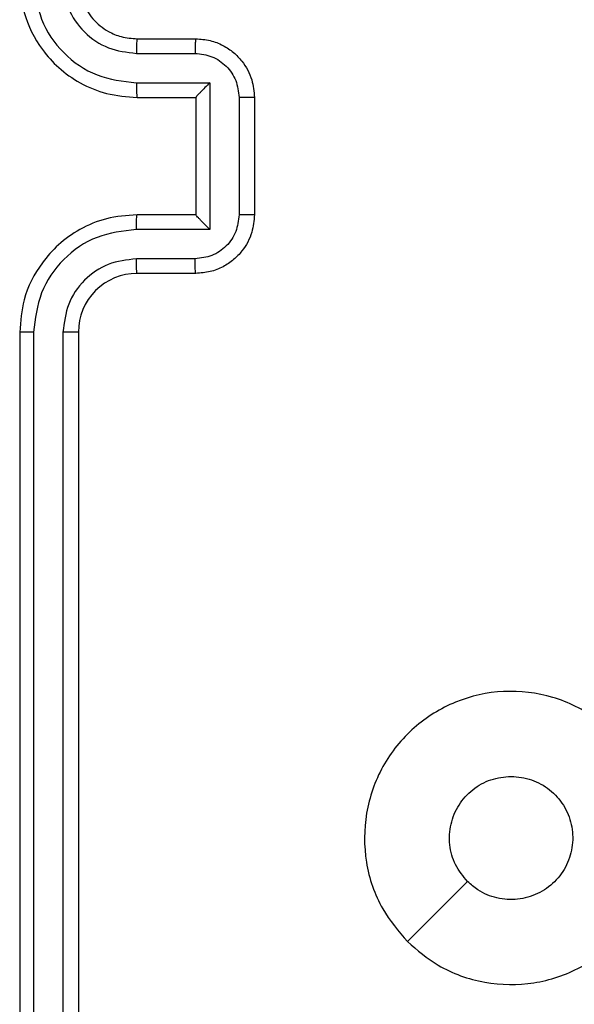
# Model space of a CAD drawing. Units: millimetres. Extents: x -4534 to 4839, y -3372 to 5902.
# Drawn here: x -421 to -402, y 4110 to 4144 of the extents above; entities that cross this region are included whole.
import ezdxf

# ---------------------------------------------------------------- set-up
doc = ezdxf.new("R2010")
doc.units = ezdxf.units.MM
doc.layers.add('Toestel 2D', color=7, linetype='Continuous', lineweight=20)

# ---------------------------------------------------------------- blocks, each defined once
blk = doc.blocks.new('1501')
at = {"color": 0, "linetype": 'Continuous', "lineweight": 25}
for p, q in [((-575.2171, 165.721), (-575.0171, 165.721)), ((-575.2195, 165.6712), (-575.0193, 165.6712)), ((-575.2195, 165.5712), (-574.9693, 165.5712)), ((-574.9693, 165.5712), (-574.9693, 165.0708)), ((-575.2171, 165.521), (-575.0171, 165.521)), ((-575.0171, 165.521), (-575.0171, 165.5211)), ((-575.0171, 165.521), (-575.0171, 165.121)), ((-574.8692, 165.5211), (-574.8692, 165.1209)), ((-574.8171, 165.521), (-574.8171, 165.121)), ((-575.0171, 165.121), (-575.2171, 165.121)), ((-575.0171, 165.121), (-575.0171, 165.121)), ((-574.9693, 165.0708), (-575.2195, 165.0708)), ((-575.0193, 164.9708), (-575.2195, 164.9708)), ((-575.0171, 164.921), (-575.2171, 164.921)), ((-575.6171, 164.721), (-575.6171, 161.721)), ((-575.5697, 164.7206), (-575.5697, 161.7186)), ((-575.4696, 164.7206), (-575.4697, 161.7186)), ((-575.4171, 164.721), (-575.4171, 161.721))]:
    blk.add_line(p, q, dxfattribs=at)
at = {"color": 0, "linetype": 'Continuous', "lineweight": 25, "flags": 128}
blk.add_lwpolyline([(-574.2955, 162.6427), (-574.1931, 162.7451), (-574.0907, 162.8475)], dxfattribs=at)
at = {"color": 0, "linetype": 'Continuous', "lineweight": 25}
blk.add_arc((-575.2171, 164.721), 0.2, 89.9999, 180.0002, dxfattribs=at)
for points, knots in [([(-575.6171, 165.921), (-575.6141, 165.8838), (-575.6072, 165.7994), (-575.5547, 165.697), (-575.4845, 165.6192), (-575.4107, 165.567), (-575.3197, 165.5288), (-575.2522, 165.5237), (-575.2171, 165.521)], [0, 0, 0, 0, 0.1776092, 0.4030015, 0.5342123, 0.6774569, 0.8327234, 1, 1, 1, 1]), ([(-575.5697, 165.9214), (-575.5641, 165.8756), (-575.5529, 165.784), (-575.4729, 165.6679), (-575.357, 165.5871), (-575.2654, 165.5765), (-575.2195, 165.5712)], [0, 0, 0, 0, 0.249904, 0.499849, 0.749541, 1, 1, 1, 1]), ([(-575.4696, 165.9214), (-575.4658, 165.8886), (-575.4582, 165.823), (-575.4004, 165.7403), (-575.3175, 165.6832), (-575.2521, 165.6752), (-575.2195, 165.6712)], [0, 0, 0, 0, 0.250432, 0.500124, 0.750063, 1, 1, 1, 1]), ([(-575.4171, 165.921), (-575.4143, 165.8953), (-575.4089, 165.8473), (-575.3698, 165.7862), (-575.3222, 165.7477), (-575.2694, 165.7252), (-575.2355, 165.7225), (-575.2171, 165.721)], [0, 0, 0, 0, 0.244433, 0.457337, 0.675442, 0.824541, 1, 1, 1, 1]), ([(-575.2171, 165.721), (-575.2174, 165.7202), (-575.218, 165.7187), (-575.2188, 165.7073), (-575.2193, 165.6908), (-575.2194, 165.6778), (-575.2195, 165.6712)], [0, 0, 0, 0, 0.250107, 0.499991, 0.749826, 1, 1, 1, 1]), ([(-575.0171, 165.721), (-575.0175, 165.72), (-575.0181, 165.7181), (-575.0188, 165.7049), (-575.0192, 165.6885), (-575.0193, 165.677), (-575.0193, 165.6712)], [0, 0, 0, 0, 0.27984, 0.559072, 0.779501, 1, 1, 1, 1]), ([(-575.0171, 165.721), (-575.0006, 165.7198), (-574.9685, 165.7175), (-574.9246, 165.7001), (-574.888, 165.6757), (-574.8517, 165.638), (-574.8229, 165.5856), (-574.8189, 165.5412), (-574.8171, 165.521)], [0, 0, 0, 0, 0.158213, 0.307003, 0.446359, 0.576283, 0.806846, 1, 1, 1, 1]), ([(-575.0193, 165.6712), (-574.9996, 165.6689), (-574.9604, 165.6644), (-574.9107, 165.6297), (-574.8764, 165.58), (-574.8716, 165.5408), (-574.8692, 165.5211)], [0, 0, 0, 0, 0.250457, 0.50015, 0.750096, 1, 1, 1, 1]), ([(-575.2195, 165.5712), (-575.2194, 165.5646), (-575.2193, 165.5515), (-575.2188, 165.5349), (-575.2181, 165.5234), (-575.2174, 165.5218), (-575.2171, 165.521)], [0, 0, 0, 0, 0.250186, 0.499968, 0.749888, 1, 1, 1, 1]), ([(-574.9693, 165.5712), (-574.9748, 165.5656), (-574.9858, 165.5546), (-574.9989, 165.5411), (-575.0079, 165.5317), (-575.0132, 165.526), (-575.0165, 165.5222), (-575.0169, 165.5214), (-575.0171, 165.5211)], [0, 0, 0, 0, 0.2514879, 0.5024813, 0.6465574, 0.7757405, 0.8925817, 1, 1, 1, 1]), ([(-574.8171, 165.521), (-574.8173, 165.521), (-574.8178, 165.521), (-574.8209, 165.5211), (-574.8258, 165.5211), (-574.8323, 165.5211), (-574.8403, 165.5211), (-574.8493, 165.5211), (-574.8591, 165.5211), (-574.8659, 165.5211), (-574.8692, 165.5211)], [0, 0, 0, 0, 0.125041, 0.250152, 0.375243, 0.500052, 0.624745, 0.749825, 0.874964, 1, 1, 1, 1]), ([(-575.2171, 165.121), (-575.2523, 165.1183), (-575.3201, 165.1132), (-575.4113, 165.0747), (-575.4851, 165.0223), (-575.5552, 164.9443), (-575.6073, 164.8421), (-575.6141, 164.758), (-575.6171, 164.721)], [0, 0, 0, 0, 0.167928, 0.323661, 0.467185, 0.598489, 0.82351, 1, 1, 1, 1]), ([(-575.2195, 165.0708), (-575.2194, 165.0774), (-575.2193, 165.0905), (-575.2188, 165.1072), (-575.2181, 165.1187), (-575.2174, 165.1202), (-575.2171, 165.121)], [0, 0, 0, 0, 0.250174, 0.499934, 0.74981, 1, 1, 1, 1]), ([(-574.8692, 165.1209), (-574.8716, 165.1013), (-574.8764, 165.062), (-574.9107, 165.0123), (-574.9604, 164.9776), (-574.9996, 164.9731), (-575.0193, 164.9708)], [0, 0, 0, 0, 0.249902, 0.499848, 0.749544, 1, 1, 1, 1]), ([(-574.8171, 165.121), (-574.8189, 165.1009), (-574.8228, 165.0566), (-574.8515, 165.0043), (-574.8877, 164.9665), (-574.9243, 164.942), (-574.9683, 164.9245), (-575.0005, 164.9222), (-575.0171, 164.921)], [0, 0, 0, 0, 0.192247, 0.422508, 0.552506, 0.692091, 0.841258, 1, 1, 1, 1]), ([(-574.9693, 165.0708), (-574.9748, 165.0764), (-574.9858, 165.0874), (-574.9989, 165.1009), (-575.0079, 165.1104), (-575.0131, 165.116), (-575.0165, 165.1198), (-575.0169, 165.1206), (-575.0171, 165.121)], [0, 0, 0, 0, 0.251483, 0.502495, 0.646461, 0.775728, 0.892441, 1, 1, 1, 1]), ([(-574.8171, 165.121), (-574.8173, 165.121), (-574.8178, 165.121), (-574.8209, 165.121), (-574.8258, 165.1209), (-574.8323, 165.1209), (-574.8403, 165.1209), (-574.8493, 165.1209), (-574.8591, 165.1209), (-574.8659, 165.1209), (-574.8692, 165.1209)], [0, 0, 0, 0, 0.1250398, 0.2502915, 0.3752559, 0.5000579, 0.6247563, 0.7498275, 0.8749649, 1, 1, 1, 1]), ([(-575.2195, 165.0708), (-575.2654, 165.0655), (-575.357, 165.0549), (-575.4729, 164.9741), (-575.5529, 164.858), (-575.5641, 164.7664), (-575.5697, 164.7206)], [0, 0, 0, 0, 0.2504535, 0.5001451, 0.7500946, 1, 1, 1, 1]), ([(-575.2195, 164.9708), (-575.2522, 164.967), (-575.3177, 164.9594), (-575.4005, 164.9017), (-575.4577, 164.8187), (-575.4656, 164.7533), (-575.4696, 164.7206)], [0, 0, 0, 0, 0.250454, 0.500148, 0.750098, 1, 1, 1, 1]), ([(-575.2171, 164.921), (-575.2174, 164.9218), (-575.218, 164.9233), (-575.2188, 164.9347), (-575.2193, 164.9512), (-575.2194, 164.9643), (-575.2195, 164.9708)], [0, 0, 0, 0, 0.250179, 0.49998, 0.749826, 1, 1, 1, 1]), ([(-575.0171, 164.921), (-575.0175, 164.922), (-575.0181, 164.9239), (-575.0188, 164.9371), (-575.0192, 164.9536), (-575.0193, 164.965), (-575.0193, 164.9708)], [0, 0, 0, 0, 0.279896, 0.559148, 0.779487, 1, 1, 1, 1]), ([(-575.5697, 164.7206), (-575.576, 164.7206), (-575.5885, 164.7206), (-575.6042, 164.7207), (-575.615, 164.7209), (-575.6164, 164.721), (-575.6171, 164.721)], [0, 0, 0, 0, 0.250162, 0.499943, 0.7498, 1, 1, 1, 1]), ([(-575.4171, 164.721), (-575.4174, 164.721), (-575.4178, 164.7209), (-575.421, 164.7209), (-575.4259, 164.7208), (-575.4324, 164.7207), (-575.4405, 164.7207), (-575.4496, 164.7206), (-575.4595, 164.7206), (-575.4662, 164.7206), (-575.4696, 164.7206)], [0, 0, 0, 0, 0.125022, 0.250197, 0.375217, 0.500007, 0.624749, 0.749796, 0.87495, 1, 1, 1, 1]), ([(-574.2954, 162.6426), (-574.3257, 162.6784), (-574.3925, 162.7575), (-574.4444, 162.9118), (-574.4436, 163.0823), (-574.3878, 163.2447), (-574.2797, 163.3776), (-574.1346, 163.468), (-573.968, 163.505), (-573.798, 163.4846), (-573.6445, 163.4093), (-573.5242, 163.2875), (-573.4515, 163.1325), (-573.4338, 162.9624), (-573.4733, 162.7961), (-573.5661, 162.6523), (-573.7009, 162.5471), (-573.8631, 162.4925), (-574.0337, 162.4954), (-574.1851, 162.5483), (-574.2618, 162.6138), (-574.2954, 162.6426)], [0, 0, 0, 0, 0.044736, 0.098639, 0.151934, 0.205875, 0.260191, 0.313198, 0.366982, 0.420857, 0.474336, 0.527986, 0.581906, 0.635427, 0.689069, 0.742822, 0.79663, 0.850209, 0.903793, 0.957775, 1, 1, 1, 1]), ([(-574.0906, 162.8475), (-574.1056, 162.8658), (-574.1358, 162.9025), (-574.1546, 162.9725), (-574.1508, 163.0438), (-574.1231, 163.1104), (-574.0751, 163.1634), (-574.0124, 163.1992), (-573.9654, 163.2038), (-573.9422, 163.206)], [0, 0, 0, 0, 0.143036, 0.28607, 0.429055, 0.572255, 0.715511, 0.858784, 1, 1, 1, 1]), ([(-573.9422, 163.206), (-573.9186, 163.2037), (-573.8714, 163.1991), (-573.8085, 163.1629), (-573.7607, 163.1097), (-573.7334, 163.0432), (-573.7295, 162.9715), (-573.7496, 162.9025), (-573.7914, 162.8441), (-573.8502, 162.8027), (-573.9195, 162.7832), (-573.9911, 162.7878), (-574.0501, 162.8119), (-574.0792, 162.8375), (-574.0906, 162.8475)], [0, 0, 0, 0, 0.085849, 0.171701, 0.257505, 0.34329, 0.4291, 0.514999, 0.600978, 0.686987, 0.773, 0.858939, 0.944849, 1, 1, 1, 1])]:
    blk.add_open_spline(points, degree=3, knots=knots, dxfattribs=at)
blk = doc.blocks.new('VPL-03-WD1501')
at = {"layer": 'Toestel 2D', "color": 0, "xscale": 10, "yscale": 10, "zscale": 10}
blk.add_blockref('1501', (5334.944, 2485.64), dxfattribs=at)
blk = doc.blocks.new('VPL-18-RC1501')
blk.add_blockref('VPL-03-WD1501', (0, 0))

msp = doc.modelspace()

# ---------------------------------------------------------------- block references
msp.add_blockref('VPL-18-RC1501', (0, 0))

doc.saveas('drawing.dxf')
